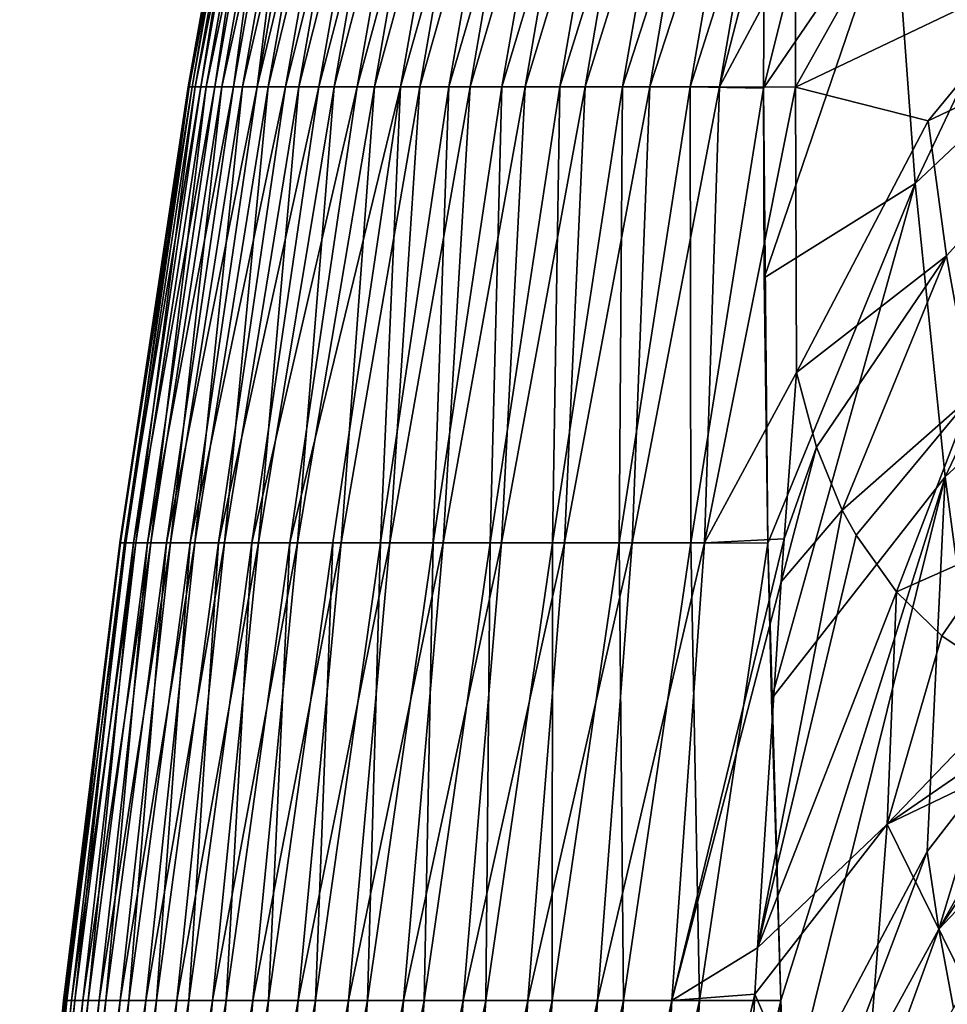
# Model space of a CAD drawing. Units: millimetres. Extents: x -82 to 82, y -45 to 55.
# Drawn here: x -80 to -73, y 14 to 22 of the extents above; entities that cross this region are included whole.
import ezdxf

# ---------------------------------------------------------------- set-up
doc = ezdxf.new("R2010")
doc.units = ezdxf.units.MM
doc.header["$LTSCALE"] = 41.718519
for name, color, linetype in [('15', 7, 'CONTINUOUS'), ('24', 7, 'CONTINUOUS'), ('58', 7, 'CONTINUOUS'), ('59', 7, 'CONTINUOUS'), ('61', 7, 'CONTINUOUS'), ('62', 7, 'CONTINUOUS')]:
    doc.layers.add(name, color=color, linetype=linetype)

msp = doc.modelspace()

# ---------------------------------------------------------------- linework, layer by layer
at = {"layer": '15', "linetype": 'Continuous'}
for points in [[(-79.0254, 21.0658, -2.4497), (-79.0331, 21.0658, 1.0171), (-78.4124, 24.5151, -2.4028), (-79.0254, 21.0658, -2.4497)], [(-79.0331, 21.0658, 1.0171), (-79.0034, 21.0658, 4.4837), (-78.4197, 24.5151, 1.0495), (-79.0331, 21.0658, 1.0171)], [(-79.0331, 21.0658, 1.0171), (-78.4197, 24.5151, 1.0495), (-78.4124, 24.5151, -2.4028), (-79.0331, 21.0658, 1.0171)], [(-78.9802, 21.0658, -5.9162), (-79.0254, 21.0658, -2.4497), (-78.3679, 24.5151, -5.8549), (-78.9802, 21.0658, -5.9162)], [(-79.0254, 21.0658, -2.4497), (-78.4124, 24.5151, -2.4028), (-78.3679, 24.5151, -5.8549), (-79.0254, 21.0658, -2.4497)], [(-79.0034, 21.0658, 4.4837), (-78.9362, 21.0658, 7.9499), (-78.3897, 24.5151, 4.5018), (-79.0034, 21.0658, 4.4837)], [(-79.0034, 21.0658, 4.4837), (-78.3897, 24.5151, 4.5018), (-78.4197, 24.5151, 1.0495), (-79.0034, 21.0658, 4.4837)], [(-78.8975, 21.0658, -9.382), (-78.9802, 21.0658, -5.9162), (-78.2861, 24.5151, -9.3063), (-78.8975, 21.0658, -9.382)], [(-78.9802, 21.0658, -5.9162), (-78.3679, 24.5151, -5.8549), (-78.2861, 24.5151, -9.3063), (-78.9802, 21.0658, -5.9162)], [(-78.9362, 21.0658, 7.9499), (-78.8316, 21.0658, 11.4151), (-78.3226, 24.5151, 7.9535), (-78.9362, 21.0658, 7.9499)], [(-78.9362, 21.0658, 7.9499), (-78.3226, 24.5151, 7.9535), (-78.3897, 24.5151, 4.5018), (-78.9362, 21.0658, 7.9499)], [(-78.7775, 21.0658, -12.8467), (-78.8975, 21.0658, -9.382), (-78.1672, 24.5151, -12.7566), (-78.7775, 21.0658, -12.8467)], [(-78.8975, 21.0658, -9.382), (-78.2861, 24.5151, -9.3063), (-78.1672, 24.5151, -12.7566), (-78.8975, 21.0658, -9.382)], [(-78.8316, 21.0658, 11.4151), (-78.6896, 21.0658, 14.879), (-78.2183, 24.5151, 11.4042), (-78.8316, 21.0658, 11.4151)], [(-78.8316, 21.0658, 11.4151), (-78.2183, 24.5151, 11.4042), (-78.3226, 24.5151, 7.9535), (-78.8316, 21.0658, 11.4151)], [(-78.62, 21.0658, -16.3099), (-78.7775, 21.0658, -12.8467), (-78.0112, 24.5151, -16.2054), (-78.62, 21.0658, -16.3099)], [(-78.7775, 21.0658, -12.8467), (-78.1672, 24.5151, -12.7566), (-78.0112, 24.5151, -16.2054), (-78.7775, 21.0658, -12.8467)], [(-78.6896, 21.0658, 14.879), (-78.5102, 21.0658, 18.3411), (-78.0768, 24.5151, 14.8537), (-78.6896, 21.0658, 14.879)], [(-78.6896, 21.0658, 14.879), (-78.0768, 24.5151, 14.8537), (-78.2183, 24.5151, 11.4042), (-78.6896, 21.0658, 14.879)], [(-78.4251, 21.0658, -19.7712), (-78.62, 21.0658, -16.3099), (-77.8179, 24.5151, -19.6524), (-78.4251, 21.0658, -19.7712)], [(-78.62, 21.0658, -16.3099), (-78.0112, 24.5151, -16.2054), (-77.8179, 24.5151, -19.6524), (-78.62, 21.0658, -16.3099)], [(-78.5102, 21.0658, 18.3411), (-78.2933, 21.0658, 21.8011), (-77.6823, 24.5151, 21.747), (-78.5102, 21.0658, 18.3411)], [(-78.5102, 21.0658, 18.3411), (-77.6823, 24.5151, 21.747), (-77.8981, 24.5151, 18.3014), (-78.5102, 21.0658, 18.3411)], [(-78.5102, 21.0658, 18.3411), (-77.8981, 24.5151, 18.3014), (-78.0768, 24.5151, 14.8537), (-78.5102, 21.0658, 18.3411)], [(-78.1928, 21.0658, -23.2302), (-78.4251, 21.0658, -19.7712), (-77.5875, 24.5151, -23.0971), (-78.1928, 21.0658, -23.2302)], [(-78.4251, 21.0658, -19.7712), (-77.8179, 24.5151, -19.6524), (-77.5875, 24.5151, -23.0971), (-78.4251, 21.0658, -19.7712)], [(-78.2933, 21.0658, 21.8011), (-78.0392, 21.0658, 25.2586), (-77.4293, 24.5151, 25.1901), (-78.2933, 21.0658, 21.8011)], [(-78.2933, 21.0658, 21.8011), (-77.4293, 24.5151, 25.1901), (-77.6823, 24.5151, 21.747), (-78.2933, 21.0658, 21.8011)], [(-77.9232, 21.0658, -26.6865), (-78.1928, 21.0658, -23.2302), (-77.32, 24.5151, -26.539), (-77.9232, 21.0658, -26.6865)], [(-78.1928, 21.0658, -23.2302), (-77.5875, 24.5151, -23.0971), (-77.32, 24.5151, -26.539), (-78.1928, 21.0658, -23.2302)], [(-78.0392, 21.0658, 25.2586), (-77.7476, 21.0658, 28.7131), (-77.1393, 24.5151, 28.6303), (-78.0392, 21.0658, 25.2586)], [(-78.0392, 21.0658, 25.2586), (-77.1393, 24.5151, 28.6303), (-77.4293, 24.5151, 25.1901), (-78.0392, 21.0658, 25.2586)], [(-77.6163, 21.0658, -30.1397), (-77.9232, 21.0658, -26.6865), (-77.0155, 24.5151, -29.9779), (-77.6163, 21.0658, -30.1397)], [(-77.9232, 21.0658, -26.6865), (-77.32, 24.5151, -26.539), (-77.0155, 24.5151, -29.9779), (-77.9232, 21.0658, -26.6865)], [(-77.7476, 21.0658, 28.7131), (-77.4188, 21.0658, 32.1642), (-76.8122, 24.5151, 32.0671), (-77.7476, 21.0658, 28.7131)], [(-77.7476, 21.0658, 28.7131), (-76.8122, 24.5151, 32.0671), (-77.1393, 24.5151, 28.6303), (-77.7476, 21.0658, 28.7131)], [(-77.2721, 21.0658, -33.5893), (-77.6163, 21.0658, -30.1397), (-76.6738, 24.5151, -33.4133), (-77.2721, 21.0658, -33.5893)], [(-77.6163, 21.0658, -30.1397), (-77.0155, 24.5151, -29.9779), (-76.6738, 24.5151, -33.4133), (-77.6163, 21.0658, -30.1397)], [(-77.4188, 21.0658, 32.1642), (-77.0527, 21.0658, 35.6116), (-76.448, 24.5151, 35.5002), (-77.4188, 21.0658, 32.1642)], [(-77.4188, 21.0658, 32.1642), (-76.448, 24.5151, 35.5002), (-76.8122, 24.5151, 32.0671), (-77.4188, 21.0658, 32.1642)], [(-76.8906, 21.0658, -37.035), (-77.2721, 21.0658, -33.5893), (-76.2952, 24.5151, -36.8449), (-76.8906, 21.0658, -37.035)], [(-77.2721, 21.0658, -33.5893), (-76.6738, 24.5151, -33.4133), (-76.2952, 24.5151, -36.8449), (-77.2721, 21.0658, -33.5893)], [(-77.0527, 21.0658, 35.6116), (-76.6494, 21.0658, 39.0549), (-76.0469, 24.5151, 38.9292), (-77.0527, 21.0658, 35.6116)], [(-77.0527, 21.0658, 35.6116), (-76.0469, 24.5151, 38.9292), (-76.448, 24.5151, 35.5002), (-77.0527, 21.0658, 35.6116)], [(-76.4719, 21.0658, -40.4765), (-76.8906, 21.0658, -37.035), (-75.8796, 24.5151, -40.2721), (-76.4719, 21.0658, -40.4765)], [(-76.8906, 21.0658, -37.035), (-76.2952, 24.5151, -36.8449), (-75.8796, 24.5151, -40.2721), (-76.8906, 21.0658, -37.035)], [(-76.6494, 21.0658, 39.0549), (-76.209, 21.0658, 42.4936), (-75.6089, 24.5151, 42.3536), (-76.6494, 21.0658, 39.0549)], [(-76.6494, 21.0658, 39.0549), (-75.6089, 24.5151, 42.3536), (-76.0469, 24.5151, 38.9292), (-76.6494, 21.0658, 39.0549)], [(-76.0161, 21.0658, -43.9131), (-76.4719, 21.0658, -40.4765), (-75.4271, 24.5151, -43.6947), (-76.0161, 21.0658, -43.9131)], [(-76.4719, 21.0658, -40.4765), (-75.8796, 24.5151, -40.2721), (-75.4271, 24.5151, -43.6947), (-76.4719, 21.0658, -40.4765)], [(-76.209, 21.0658, 42.4936), (-75.7314, 21.0658, 45.9273), (-75.1339, 24.5151, 45.7732), (-76.209, 21.0658, 42.4936)], [(-76.209, 21.0658, 42.4936), (-75.1339, 24.5151, 45.7732), (-75.6089, 24.5151, 42.3536), (-76.209, 21.0658, 42.4936)], [(-75.5232, 21.0658, -47.3447), (-76.0161, 21.0658, -43.9131), (-74.9377, 24.5151, -47.1122), (-75.5232, 21.0658, -47.3447)], [(-76.0161, 21.0658, -43.9131), (-75.4271, 24.5151, -43.6947), (-74.9377, 24.5151, -47.1122), (-76.0161, 21.0658, -43.9131)], [(-75.7314, 21.0658, 45.9273), (-74.6193, 24.5072, 49.2155), (-75.1339, 24.5151, 45.7732), (-75.7314, 21.0658, 45.9273)], [(-75.7314, 21.0658, 45.9273), (-75.2167, 21.0658, 49.3557), (-74.6193, 24.5072, 49.2155), (-75.7314, 21.0658, 45.9273)], [(-75.5232, 21.0658, -47.3447), (-74.9377, 24.5151, -47.1122), (-74.4032, 24.5002, -50.5944), (-75.5232, 21.0658, -47.3447)], [(-74.9932, 21.0658, -50.7708), (-75.5232, 21.0658, -47.3447), (-74.4032, 24.5002, -50.5944), (-74.9932, 21.0658, -50.7708)], [(-74.6193, 24.5072, 49.2155), (-75.2167, 21.0658, 49.3557), (-74.6481, 22.8488, 50.9952), (-74.6193, 24.5072, 49.2155)], [(-74.9932, 21.0658, -50.7708), (-74.4032, 24.5002, -50.5944), (-74.4128, 23.3185, -51.9154), (-74.9932, 21.0658, -50.7708)], [(-74.9932, 21.0658, -50.7708), (-74.4128, 23.3185, -51.9154), (-74.4172, 22.1491, -53.1547), (-74.9932, 21.0658, -50.7708)], [(-75.2167, 21.0658, 49.3557), (-74.659, 21.0574, 52.8229), (-74.6481, 22.8488, 50.9952), (-75.2167, 21.0658, 49.3557)], [(-74.4173, 21.0637, -54.2455), (-74.9932, 21.0658, -50.7708), (-74.4172, 22.1491, -53.1547), (-74.4173, 21.0637, -54.2455)], [(-79.5486, 17.6013, -2.0346), (-79.552, 17.6013, 1.3988), (-79.0331, 21.0658, 1.0171), (-79.5486, 17.6013, -2.0346)], [(-79.552, 17.6013, 1.3988), (-79.5187, 17.6013, 4.8321), (-79.0034, 21.0658, 4.4837), (-79.552, 17.6013, 1.3988)], [(-79.0331, 21.0658, 1.0171), (-79.552, 17.6013, 1.3988), (-79.0034, 21.0658, 4.4837), (-79.0331, 21.0658, 1.0171)], [(-79.5085, 17.6013, -5.4678), (-79.5486, 17.6013, -2.0346), (-79.0254, 21.0658, -2.4497), (-79.5085, 17.6013, -5.4678)], [(-79.0254, 21.0658, -2.4497), (-79.5486, 17.6013, -2.0346), (-79.0331, 21.0658, 1.0171), (-79.0254, 21.0658, -2.4497)], [(-79.5187, 17.6013, 4.8321), (-79.4488, 17.6013, 8.2648), (-78.9362, 21.0658, 7.9499), (-79.5187, 17.6013, 4.8321)], [(-79.0034, 21.0658, 4.4837), (-79.5187, 17.6013, 4.8321), (-78.9362, 21.0658, 7.9499), (-79.0034, 21.0658, 4.4837)], [(-79.4318, 17.6013, -8.9004), (-79.5085, 17.6013, -5.4678), (-78.9802, 21.0658, -5.9162), (-79.4318, 17.6013, -8.9004)], [(-78.9802, 21.0658, -5.9162), (-79.5085, 17.6013, -5.4678), (-79.0254, 21.0658, -2.4497), (-78.9802, 21.0658, -5.9162)], [(-79.4488, 17.6013, 8.2648), (-79.3421, 17.6013, 11.6966), (-78.8316, 21.0658, 11.4151), (-79.4488, 17.6013, 8.2648)], [(-78.9362, 21.0658, 7.9499), (-79.4488, 17.6013, 8.2648), (-78.8316, 21.0658, 11.4151), (-78.9362, 21.0658, 7.9499)], [(-79.3184, 17.6013, -12.3319), (-79.4318, 17.6013, -8.9004), (-78.8975, 21.0658, -9.382), (-79.3184, 17.6013, -12.3319)], [(-78.8975, 21.0658, -9.382), (-79.4318, 17.6013, -8.9004), (-78.9802, 21.0658, -5.9162), (-78.8975, 21.0658, -9.382)], [(-79.3421, 17.6013, 11.6966), (-79.1989, 17.6013, 15.127), (-78.6896, 21.0658, 14.879), (-79.3421, 17.6013, 11.6966)], [(-78.8316, 21.0658, 11.4151), (-79.3421, 17.6013, 11.6966), (-78.6896, 21.0658, 14.879), (-78.8316, 21.0658, 11.4151)], [(-79.1683, 17.6013, -15.7621), (-79.3184, 17.6013, -12.3319), (-78.7775, 21.0658, -12.8467), (-79.1683, 17.6013, -15.7621)], [(-78.7775, 21.0658, -12.8467), (-79.3184, 17.6013, -12.3319), (-78.8975, 21.0658, -9.382), (-78.7775, 21.0658, -12.8467)], [(-79.1989, 17.6013, 15.127), (-79.019, 17.6013, 18.5557), (-78.5102, 21.0658, 18.3411), (-79.1989, 17.6013, 15.127)], [(-78.6896, 21.0658, 14.879), (-79.1989, 17.6013, 15.127), (-78.5102, 21.0658, 18.3411), (-78.6896, 21.0658, 14.879)], [(-78.9817, 17.6013, -19.1904), (-79.1683, 17.6013, -15.7621), (-78.62, 21.0658, -16.3099), (-78.9817, 17.6013, -19.1904)], [(-78.62, 21.0658, -16.3099), (-79.1683, 17.6013, -15.7621), (-78.7775, 21.0658, -12.8467), (-78.62, 21.0658, -16.3099)], [(-79.019, 17.6013, 18.5557), (-78.8025, 17.6013, 21.9823), (-78.2933, 21.0658, 21.8011), (-79.019, 17.6013, 18.5557)], [(-78.5102, 21.0658, 18.3411), (-79.019, 17.6013, 18.5557), (-78.2933, 21.0658, 21.8011), (-78.5102, 21.0658, 18.3411)], [(-78.7584, 17.6013, -22.6166), (-78.9817, 17.6013, -19.1904), (-78.4251, 21.0658, -19.7712), (-78.7584, 17.6013, -22.6166)], [(-78.4251, 21.0658, -19.7712), (-78.9817, 17.6013, -19.1904), (-78.62, 21.0658, -16.3099), (-78.4251, 21.0658, -19.7712)], [(-78.8025, 17.6013, 21.9823), (-78.5494, 17.6013, 25.4064), (-78.0392, 21.0658, 25.2586), (-78.8025, 17.6013, 21.9823)], [(-78.2933, 21.0658, 21.8011), (-78.8025, 17.6013, 21.9823), (-78.0392, 21.0658, 25.2586), (-78.2933, 21.0658, 21.8011)], [(-78.4985, 17.6013, -26.0402), (-78.7584, 17.6013, -22.6166), (-78.1928, 21.0658, -23.2302), (-78.4985, 17.6013, -26.0402)], [(-78.1928, 21.0658, -23.2302), (-78.7584, 17.6013, -22.6166), (-78.4251, 21.0658, -19.7712), (-78.1928, 21.0658, -23.2302)], [(-78.5494, 17.6013, 25.4064), (-78.2597, 17.6013, 28.8276), (-77.7476, 21.0658, 28.7131), (-78.5494, 17.6013, 25.4064)], [(-78.0392, 21.0658, 25.2586), (-78.5494, 17.6013, 25.4064), (-77.7476, 21.0658, 28.7131), (-78.0392, 21.0658, 25.2586)], [(-78.2021, 17.6013, -29.4608), (-78.4985, 17.6013, -26.0402), (-77.9232, 21.0658, -26.6865), (-78.2021, 17.6013, -29.4608)], [(-77.9232, 21.0658, -26.6865), (-78.4985, 17.6013, -26.0402), (-78.1928, 21.0658, -23.2302), (-77.9232, 21.0658, -26.6865)], [(-78.2597, 17.6013, 28.8276), (-77.9336, 17.6013, 32.2455), (-77.4188, 21.0658, 32.1642), (-78.2597, 17.6013, 28.8276)], [(-77.7476, 21.0658, 28.7131), (-78.2597, 17.6013, 28.8276), (-77.4188, 21.0658, 32.1642), (-77.7476, 21.0658, 28.7131)], [(-77.8692, 17.6013, -32.878), (-78.2021, 17.6013, -29.4608), (-77.6163, 21.0658, -30.1397), (-77.8692, 17.6013, -32.878)], [(-77.6163, 21.0658, -30.1397), (-78.2021, 17.6013, -29.4608), (-77.9232, 21.0658, -26.6865), (-77.6163, 21.0658, -30.1397)], [(-77.9336, 17.6013, 32.2455), (-77.5709, 17.6013, 35.6597), (-77.4188, 21.0658, 32.1642), (-77.9336, 17.6013, 32.2455)], [(-77.4997, 17.6013, -36.2915), (-77.8692, 17.6013, -32.878), (-77.2721, 21.0658, -33.5893), (-77.4997, 17.6013, -36.2915)], [(-77.2721, 21.0658, -33.5893), (-77.8692, 17.6013, -32.878), (-77.6163, 21.0658, -30.1397), (-77.2721, 21.0658, -33.5893)], [(-77.5709, 17.6013, 35.6597), (-77.1718, 17.6013, 39.0699), (-77.0527, 21.0658, 35.6116), (-77.5709, 17.6013, 35.6597)], [(-77.4188, 21.0658, 32.1642), (-77.5709, 17.6013, 35.6597), (-77.0527, 21.0658, 35.6116), (-77.4188, 21.0658, 32.1642)], [(-77.0939, 17.6013, -39.7009), (-77.4997, 17.6013, -36.2915), (-76.8906, 21.0658, -37.035), (-77.0939, 17.6013, -39.7009)], [(-76.8906, 21.0658, -37.035), (-77.4997, 17.6013, -36.2915), (-77.2721, 21.0658, -33.5893), (-76.8906, 21.0658, -37.035)], [(-77.1718, 17.6013, 39.0699), (-76.7363, 17.6013, 42.4756), (-76.6494, 21.0658, 39.0549), (-77.1718, 17.6013, 39.0699)], [(-77.0527, 21.0658, 35.6116), (-77.1718, 17.6013, 39.0699), (-76.6494, 21.0658, 39.0549), (-77.0527, 21.0658, 35.6116)], [(-76.6516, 17.6013, -43.1057), (-77.0939, 17.6013, -39.7009), (-76.4719, 21.0658, -40.4765), (-76.6516, 17.6013, -43.1057)], [(-76.4719, 21.0658, -40.4765), (-77.0939, 17.6013, -39.7009), (-76.8906, 21.0658, -37.035), (-76.4719, 21.0658, -40.4765)], [(-76.7363, 17.6013, 42.4756), (-76.2644, 17.6013, 45.8764), (-76.209, 21.0658, 42.4936), (-76.7363, 17.6013, 42.4756)], [(-76.6494, 21.0658, 39.0549), (-76.7363, 17.6013, 42.4756), (-76.209, 21.0658, 42.4936), (-76.6494, 21.0658, 39.0549)], [(-76.1731, 17.6013, -46.5056), (-76.6516, 17.6013, -43.1057), (-76.0161, 21.0658, -43.9131), (-76.1731, 17.6013, -46.5056)], [(-76.0161, 21.0658, -43.9131), (-76.6516, 17.6013, -43.1057), (-76.4719, 21.0658, -40.4765), (-76.0161, 21.0658, -43.9131)], [(-76.2644, 17.6013, 45.8764), (-75.7562, 17.6013, 49.272), (-75.7314, 21.0658, 45.9273), (-76.2644, 17.6013, 45.8764)], [(-76.209, 21.0658, 42.4936), (-76.2644, 17.6013, 45.8764), (-75.7314, 21.0658, 45.9273), (-76.209, 21.0658, 42.4936)], [(-75.6582, 17.6013, -49.9002), (-76.1731, 17.6013, -46.5056), (-75.5232, 21.0658, -47.3447), (-75.6582, 17.6013, -49.9002)], [(-75.5232, 21.0658, -47.3447), (-76.1731, 17.6013, -46.5056), (-76.0161, 21.0658, -43.9131), (-75.5232, 21.0658, -47.3447)], [(-75.7562, 17.6013, 49.272), (-75.2118, 17.6013, 52.662), (-75.2167, 21.0658, 49.3557), (-75.7562, 17.6013, 49.272)], [(-75.7314, 21.0658, 45.9273), (-75.7562, 17.6013, 49.272), (-75.2167, 21.0658, 49.3557), (-75.7314, 21.0658, 45.9273)], [(-75.1071, 17.6013, -53.2891), (-75.6582, 17.6013, -49.9002), (-74.9932, 21.0658, -50.7708), (-75.1071, 17.6013, -53.2891)], [(-74.9932, 21.0658, -50.7708), (-75.6582, 17.6013, -49.9002), (-75.5232, 21.0658, -47.3447), (-74.9932, 21.0658, -50.7708)], [(-75.2167, 21.0658, 49.3557), (-75.2118, 17.6013, 52.662), (-74.659, 21.0574, 52.8229), (-75.2167, 21.0658, 49.3557)], [(-75.2118, 17.6013, 52.662), (-74.6255, 17.5986, 56.0804), (-74.659, 21.0574, 52.8229), (-75.2118, 17.6013, 52.662)], [(-74.4173, 21.0637, -54.2455), (-75.1071, 17.6013, -53.2891), (-74.9932, 21.0658, -50.7708), (-74.4173, 21.0637, -54.2455)], [(-74.4073, 18.8966, -56.2586), (-75.1071, 17.6013, -53.2891), (-74.4173, 21.0637, -54.2455), (-74.4073, 18.8966, -56.2586)], [(-74.659, 21.0574, 52.8229), (-74.6255, 17.5986, 56.0804), (-74.6534, 19.6161, 54.2232), (-74.659, 21.0574, 52.8229)], [(-74.5012, 17.6311, -56.7528), (-75.1071, 17.6013, -53.2891), (-74.4073, 18.8966, -56.2586), (-74.5012, 17.6311, -56.7528)], [(-79.9694, 14.124, -2.8362), (-79.9813, 14.124, 0.6167), (-79.5486, 17.6013, -2.0346), (-79.9694, 14.124, -2.8362)], [(-79.9813, 14.124, 0.6167), (-79.9562, 14.124, 4.0696), (-79.552, 17.6013, 1.3988), (-79.9813, 14.124, 0.6167)], [(-79.5486, 17.6013, -2.0346), (-79.9813, 14.124, 0.6167), (-79.552, 17.6013, 1.3988), (-79.5486, 17.6013, -2.0346)], [(-79.9205, 14.124, -6.2889), (-79.9694, 14.124, -2.8362), (-79.5085, 17.6013, -5.4678), (-79.9205, 14.124, -6.2889)], [(-79.5085, 17.6013, -5.4678), (-79.9694, 14.124, -2.8362), (-79.5486, 17.6013, -2.0346), (-79.5085, 17.6013, -5.4678)], [(-79.9562, 14.124, 4.0696), (-79.894, 14.124, 7.522), (-79.5187, 17.6013, 4.8321), (-79.9562, 14.124, 4.0696)], [(-79.552, 17.6013, 1.3988), (-79.9562, 14.124, 4.0696), (-79.5187, 17.6013, 4.8321), (-79.552, 17.6013, 1.3988)], [(-79.8345, 14.124, -9.7408), (-79.9205, 14.124, -6.2889), (-79.4318, 17.6013, -8.9004), (-79.8345, 14.124, -9.7408)], [(-79.4318, 17.6013, -8.9004), (-79.9205, 14.124, -6.2889), (-79.5085, 17.6013, -5.4678), (-79.4318, 17.6013, -8.9004)], [(-79.894, 14.124, 7.522), (-79.7948, 14.124, 10.9735), (-79.4488, 17.6013, 8.2648), (-79.894, 14.124, 7.522)], [(-79.5187, 17.6013, 4.8321), (-79.894, 14.124, 7.522), (-79.4488, 17.6013, 8.2648), (-79.5187, 17.6013, 4.8321)], [(-79.7115, 14.124, -13.1915), (-79.8345, 14.124, -9.7408), (-79.3184, 17.6013, -12.3319), (-79.7115, 14.124, -13.1915)], [(-79.3184, 17.6013, -12.3319), (-79.8345, 14.124, -9.7408), (-79.4318, 17.6013, -8.9004), (-79.3184, 17.6013, -12.3319)], [(-79.7948, 14.124, 10.9735), (-79.6586, 14.124, 14.4238), (-79.3421, 17.6013, 11.6966), (-79.7948, 14.124, 10.9735)], [(-79.4488, 17.6013, 8.2648), (-79.7948, 14.124, 10.9735), (-79.3421, 17.6013, 11.6966), (-79.4488, 17.6013, 8.2648)], [(-79.5515, 14.124, -16.6408), (-79.7115, 14.124, -13.1915), (-79.1683, 17.6013, -15.7621), (-79.5515, 14.124, -16.6408)], [(-79.1683, 17.6013, -15.7621), (-79.7115, 14.124, -13.1915), (-79.3184, 17.6013, -12.3319), (-79.1683, 17.6013, -15.7621)], [(-79.6586, 14.124, 14.4238), (-79.4853, 14.124, 17.8724), (-79.1989, 17.6013, 15.127), (-79.6586, 14.124, 14.4238)], [(-79.3421, 17.6013, 11.6966), (-79.6586, 14.124, 14.4238), (-79.1989, 17.6013, 15.127), (-79.3421, 17.6013, 11.6966)], [(-79.3544, 14.124, -20.0881), (-79.5515, 14.124, -16.6408), (-78.9817, 17.6013, -19.1904), (-79.3544, 14.124, -20.0881)], [(-78.9817, 17.6013, -19.1904), (-79.5515, 14.124, -16.6408), (-79.1683, 17.6013, -15.7621), (-78.9817, 17.6013, -19.1904)], [(-79.4853, 14.124, 17.8724), (-79.2751, 14.124, 21.319), (-79.019, 17.6013, 18.5557), (-79.4853, 14.124, 17.8724)], [(-79.1989, 17.6013, 15.127), (-79.4853, 14.124, 17.8724), (-79.019, 17.6013, 18.5557), (-79.1989, 17.6013, 15.127)], [(-79.1205, 14.124, -23.5331), (-79.3544, 14.124, -20.0881), (-78.7584, 17.6013, -22.6166), (-79.1205, 14.124, -23.5331)], [(-78.7584, 17.6013, -22.6166), (-79.3544, 14.124, -20.0881), (-78.9817, 17.6013, -19.1904), (-78.7584, 17.6013, -22.6166)], [(-79.2751, 14.124, 21.319), (-79.0279, 14.124, 24.7631), (-78.8025, 17.6013, 21.9823), (-79.2751, 14.124, 21.319)], [(-79.019, 17.6013, 18.5557), (-79.2751, 14.124, 21.319), (-78.8025, 17.6013, 21.9823), (-79.019, 17.6013, 18.5557)], [(-78.8495, 14.124, -26.9755), (-79.1205, 14.124, -23.5331), (-78.4985, 17.6013, -26.0402), (-78.8495, 14.124, -26.9755)], [(-78.4985, 17.6013, -26.0402), (-79.1205, 14.124, -23.5331), (-78.7584, 17.6013, -22.6166), (-78.4985, 17.6013, -26.0402)], [(-79.0279, 14.124, 24.7631), (-78.7438, 14.124, 28.2043), (-78.5494, 17.6013, 25.4064), (-79.0279, 14.124, 24.7631)], [(-78.8025, 17.6013, 21.9823), (-79.0279, 14.124, 24.7631), (-78.5494, 17.6013, 25.4064), (-78.8025, 17.6013, 21.9823)], [(-78.5417, 14.124, -30.4147), (-78.8495, 14.124, -26.9755), (-78.2021, 17.6013, -29.4608), (-78.5417, 14.124, -30.4147)], [(-78.2021, 17.6013, -29.4608), (-78.8495, 14.124, -26.9755), (-78.4985, 17.6013, -26.0402), (-78.2021, 17.6013, -29.4608)], [(-78.7438, 14.124, 28.2043), (-78.4228, 14.124, 31.6423), (-78.2597, 17.6013, 28.8276), (-78.7438, 14.124, 28.2043)], [(-78.5494, 17.6013, 25.4064), (-78.7438, 14.124, 28.2043), (-78.2597, 17.6013, 28.8276), (-78.5494, 17.6013, 25.4064)], [(-78.197, 14.124, -33.8504), (-78.5417, 14.124, -30.4147), (-77.8692, 17.6013, -32.878), (-78.197, 14.124, -33.8504)], [(-77.8692, 17.6013, -32.878), (-78.5417, 14.124, -30.4147), (-78.2021, 17.6013, -29.4608), (-77.8692, 17.6013, -32.878)], [(-78.4228, 14.124, 31.6423), (-78.0649, 14.124, 35.0767), (-77.9336, 17.6013, 32.2455), (-78.4228, 14.124, 31.6423)], [(-78.2597, 17.6013, 28.8276), (-78.4228, 14.124, 31.6423), (-77.9336, 17.6013, 32.2455), (-78.2597, 17.6013, 28.8276)], [(-77.8154, 14.124, -37.2822), (-78.197, 14.124, -33.8504), (-77.4997, 17.6013, -36.2915), (-77.8154, 14.124, -37.2822)], [(-77.4997, 17.6013, -36.2915), (-78.197, 14.124, -33.8504), (-77.8692, 17.6013, -32.878), (-77.4997, 17.6013, -36.2915)], [(-78.0649, 14.124, 35.0767), (-77.6702, 14.124, 38.507), (-77.5709, 17.6013, 35.6597), (-78.0649, 14.124, 35.0767)], [(-77.9336, 17.6013, 32.2455), (-78.0649, 14.124, 35.0767), (-77.5709, 17.6013, 35.6597), (-77.9336, 17.6013, 32.2455)], [(-77.3971, 14.124, -40.7097), (-77.8154, 14.124, -37.2822), (-77.0939, 17.6013, -39.7009), (-77.3971, 14.124, -40.7097)], [(-77.0939, 17.6013, -39.7009), (-77.8154, 14.124, -37.2822), (-77.4997, 17.6013, -36.2915), (-77.0939, 17.6013, -39.7009)], [(-77.6702, 14.124, 38.507), (-77.2387, 14.124, 41.9329), (-77.1718, 17.6013, 39.0699), (-77.6702, 14.124, 38.507)], [(-77.5709, 17.6013, 35.6597), (-77.6702, 14.124, 38.507), (-77.1718, 17.6013, 39.0699), (-77.5709, 17.6013, 35.6597)], [(-76.942, 14.124, -44.1326), (-77.3971, 14.124, -40.7097), (-76.6516, 17.6013, -43.1057), (-76.942, 14.124, -44.1326)], [(-76.6516, 17.6013, -43.1057), (-77.3971, 14.124, -40.7097), (-77.0939, 17.6013, -39.7009), (-76.6516, 17.6013, -43.1057)], [(-77.2387, 14.124, 41.9329), (-76.7705, 14.124, 45.354), (-76.7363, 17.6013, 42.4756), (-77.2387, 14.124, 41.9329)], [(-77.1718, 17.6013, 39.0699), (-77.2387, 14.124, 41.9329), (-76.7363, 17.6013, 42.4756), (-77.1718, 17.6013, 39.0699)], [(-76.4502, 14.124, -47.5503), (-76.942, 14.124, -44.1326), (-76.1731, 17.6013, -46.5056), (-76.4502, 14.124, -47.5503)], [(-76.1731, 17.6013, -46.5056), (-76.942, 14.124, -44.1326), (-76.6516, 17.6013, -43.1057), (-76.1731, 17.6013, -46.5056)], [(-76.7705, 14.124, 45.354), (-76.2656, 14.124, 48.7699), (-76.2644, 17.6013, 45.8764), (-76.7705, 14.124, 45.354)], [(-76.7363, 17.6013, 42.4756), (-76.7705, 14.124, 45.354), (-76.2644, 17.6013, 45.8764), (-76.7363, 17.6013, 42.4756)], [(-75.9218, 14.124, -50.9626), (-76.4502, 14.124, -47.5503), (-75.6582, 17.6013, -49.9002), (-75.9218, 14.124, -50.9626)], [(-75.6582, 17.6013, -49.9002), (-76.4502, 14.124, -47.5503), (-76.1731, 17.6013, -46.5056), (-75.6582, 17.6013, -49.9002)], [(-76.2656, 14.124, 48.7699), (-75.7241, 14.124, 52.1801), (-75.7562, 17.6013, 49.272), (-76.2656, 14.124, 48.7699)], [(-76.2644, 17.6013, 45.8764), (-76.2656, 14.124, 48.7699), (-75.7562, 17.6013, 49.272), (-76.2644, 17.6013, 45.8764)], [(-75.3568, 14.124, -54.3691), (-75.9218, 14.124, -50.9626), (-75.1071, 17.6013, -53.2891), (-75.3568, 14.124, -54.3691)], [(-75.1071, 17.6013, -53.2891), (-75.9218, 14.124, -50.9626), (-75.6582, 17.6013, -49.9002), (-75.1071, 17.6013, -53.2891)], [(-75.7562, 17.6013, 49.272), (-75.7241, 14.124, 52.1801), (-75.2118, 17.6013, 52.662), (-75.7562, 17.6013, 49.272)], [(-75.7241, 14.124, 52.1801), (-75.1461, 14.124, 55.5843), (-75.2118, 17.6013, 52.662), (-75.7241, 14.124, 52.1801)], [(-74.5243, 17.3054, -56.8735), (-75.3568, 14.124, -54.3691), (-74.5012, 17.6311, -56.7528), (-74.5243, 17.3054, -56.8735)], [(-74.5012, 17.6311, -56.7528), (-75.3568, 14.124, -54.3691), (-75.1071, 17.6013, -53.2891), (-74.5012, 17.6311, -56.7528)], [(-75.2118, 17.6013, 52.662), (-75.1461, 14.124, 55.5843), (-74.6255, 17.5986, 56.0804), (-75.2118, 17.6013, 52.662)], [(-75.1461, 14.124, 55.5843), (-74.5266, 14.1229, 59.0091), (-74.6255, 17.5986, 56.0804), (-75.1461, 14.124, 55.5843)], [(-74.6255, 17.5986, 56.0804), (-74.5266, 14.1229, 59.0091), (-74.5989, 16.4157, 57.1148), (-74.6255, 17.5986, 56.0804)], [(-74.7046, 14.5243, -57.8), (-75.3568, 14.124, -54.3691), (-74.5243, 17.3054, -56.8735), (-74.7046, 14.5243, -57.8)], [(-74.7252, 14.1715, -57.9046), (-75.3568, 14.124, -54.3691), (-74.7046, 14.5243, -57.8), (-74.7252, 14.1715, -57.9046)], [(-74.8567, 11.6825, -58.5629), (-75.5338, 10.6365, -55.3014), (-74.7252, 14.1715, -57.9046), (-74.8567, 11.6825, -58.5629)], [(-74.7252, 14.1715, -57.9046), (-75.5338, 10.6365, -55.3014), (-75.3568, 14.124, -54.3691), (-74.7252, 14.1715, -57.9046)], [(-80.3146, 10.6365, 0.586), (-80.2891, 10.6365, 4.096), (-79.9813, 14.124, 0.6167), (-80.3146, 10.6365, 0.586)], [(-80.3018, 10.6365, -2.9242), (-80.3146, 10.6365, 0.586), (-79.9694, 14.124, -2.8362), (-80.3018, 10.6365, -2.9242)], [(-79.9694, 14.124, -2.8362), (-80.3146, 10.6365, 0.586), (-79.9813, 14.124, 0.6167), (-79.9694, 14.124, -2.8362)], [(-80.2509, 10.6365, -6.4339), (-80.3018, 10.6365, -2.9242), (-79.9205, 14.124, -6.2889), (-80.2509, 10.6365, -6.4339)], [(-79.9205, 14.124, -6.2889), (-80.3018, 10.6365, -2.9242), (-79.9694, 14.124, -2.8362), (-79.9205, 14.124, -6.2889)], [(-80.2891, 10.6365, 4.096), (-80.2253, 10.6365, 7.6056), (-79.894, 14.124, 7.522), (-80.2891, 10.6365, 4.096)], [(-79.9813, 14.124, 0.6167), (-80.2891, 10.6365, 4.096), (-79.9562, 14.124, 4.0696), (-79.9813, 14.124, 0.6167)], [(-79.9562, 14.124, 4.0696), (-80.2891, 10.6365, 4.096), (-79.894, 14.124, 7.522), (-79.9562, 14.124, 4.0696)], [(-80.1616, 10.6365, -9.9429), (-80.2509, 10.6365, -6.4339), (-79.8345, 14.124, -9.7408), (-80.1616, 10.6365, -9.9429)], [(-79.8345, 14.124, -9.7408), (-80.2509, 10.6365, -6.4339), (-79.9205, 14.124, -6.2889), (-79.8345, 14.124, -9.7408)], [(-80.2253, 10.6365, 7.6056), (-80.1233, 10.6365, 11.1142), (-79.7948, 14.124, 10.9735), (-80.2253, 10.6365, 7.6056)], [(-79.894, 14.124, 7.522), (-80.2253, 10.6365, 7.6056), (-79.7948, 14.124, 10.9735), (-79.894, 14.124, 7.522)], [(-80.0342, 10.6365, -13.4508), (-80.1616, 10.6365, -9.9429), (-79.7115, 14.124, -13.1915), (-80.0342, 10.6365, -13.4508)], [(-79.7115, 14.124, -13.1915), (-80.1616, 10.6365, -9.9429), (-79.8345, 14.124, -9.7408), (-79.7115, 14.124, -13.1915)], [(-80.1233, 10.6365, 11.1142), (-79.9832, 10.6365, 14.6216), (-79.6586, 14.124, 14.4238), (-80.1233, 10.6365, 11.1142)], [(-79.7948, 14.124, 10.9735), (-80.1233, 10.6365, 11.1142), (-79.6586, 14.124, 14.4238), (-79.7948, 14.124, 10.9735)], [(-79.8686, 10.6365, -16.957), (-80.0342, 10.6365, -13.4508), (-79.5515, 14.124, -16.6408), (-79.8686, 10.6365, -16.957)], [(-79.5515, 14.124, -16.6408), (-80.0342, 10.6365, -13.4508), (-79.7115, 14.124, -13.1915), (-79.5515, 14.124, -16.6408)], [(-79.9832, 10.6365, 14.6216), (-79.8048, 10.6365, 18.1272), (-79.4853, 14.124, 17.8724), (-79.9832, 10.6365, 14.6216)], [(-79.6586, 14.124, 14.4238), (-79.9832, 10.6365, 14.6216), (-79.4853, 14.124, 17.8724), (-79.6586, 14.124, 14.4238)], [(-79.6648, 10.6365, -20.4612), (-79.8686, 10.6365, -16.957), (-79.3544, 14.124, -20.0881), (-79.6648, 10.6365, -20.4612)], [(-79.3544, 14.124, -20.0881), (-79.8686, 10.6365, -16.957), (-79.5515, 14.124, -16.6408), (-79.3544, 14.124, -20.0881)], [(-79.8048, 10.6365, 18.1272), (-79.5882, 10.6365, 21.6306), (-79.2751, 14.124, 21.319), (-79.8048, 10.6365, 18.1272)], [(-79.4853, 14.124, 17.8724), (-79.8048, 10.6365, 18.1272), (-79.2751, 14.124, 21.319), (-79.4853, 14.124, 17.8724)], [(-79.4228, 10.6365, -23.963), (-79.6648, 10.6365, -20.4612), (-79.1205, 14.124, -23.5331), (-79.4228, 10.6365, -23.963)], [(-79.1205, 14.124, -23.5331), (-79.6648, 10.6365, -20.4612), (-79.3544, 14.124, -20.0881), (-79.1205, 14.124, -23.5331)], [(-79.5882, 10.6365, 21.6306), (-79.3335, 10.6365, 25.1315), (-79.0279, 14.124, 24.7631), (-79.5882, 10.6365, 21.6306)], [(-79.2751, 14.124, 21.319), (-79.5882, 10.6365, 21.6306), (-79.0279, 14.124, 24.7631), (-79.2751, 14.124, 21.319)], [(-79.1426, 10.6365, -27.462), (-79.4228, 10.6365, -23.963), (-78.8495, 14.124, -26.9755), (-79.1426, 10.6365, -27.462)], [(-78.8495, 14.124, -26.9755), (-79.4228, 10.6365, -23.963), (-79.1205, 14.124, -23.5331), (-78.8495, 14.124, -26.9755)], [(-79.3335, 10.6365, 25.1315), (-79.0406, 10.6365, 28.6294), (-78.7438, 14.124, 28.2043), (-79.3335, 10.6365, 25.1315)], [(-79.0279, 14.124, 24.7631), (-79.3335, 10.6365, 25.1315), (-78.7438, 14.124, 28.2043), (-79.0279, 14.124, 24.7631)], [(-78.8244, 10.6365, -30.9576), (-79.1426, 10.6365, -27.462), (-78.5417, 14.124, -30.4147), (-78.8244, 10.6365, -30.9576)], [(-78.5417, 14.124, -30.4147), (-79.1426, 10.6365, -27.462), (-78.8495, 14.124, -26.9755), (-78.5417, 14.124, -30.4147)], [(-79.0406, 10.6365, 28.6294), (-78.7097, 10.6365, 32.1239), (-78.4228, 14.124, 31.6423), (-79.0406, 10.6365, 28.6294)], [(-78.7438, 14.124, 28.2043), (-79.0406, 10.6365, 28.6294), (-78.4228, 14.124, 31.6423), (-78.7438, 14.124, 28.2043)], [(-78.4681, 10.6365, -34.4497), (-78.8244, 10.6365, -30.9576), (-78.197, 14.124, -33.8504), (-78.4681, 10.6365, -34.4497)], [(-78.197, 14.124, -33.8504), (-78.8244, 10.6365, -30.9576), (-78.5417, 14.124, -30.4147), (-78.197, 14.124, -33.8504)], [(-78.7097, 10.6365, 32.1239), (-78.3407, 10.6365, 35.6146), (-78.0649, 14.124, 35.0767), (-78.7097, 10.6365, 32.1239)], [(-78.4228, 14.124, 31.6423), (-78.7097, 10.6365, 32.1239), (-78.0649, 14.124, 35.0767), (-78.4228, 14.124, 31.6423)], [(-78.0738, 10.6365, -37.9376), (-78.4681, 10.6365, -34.4497), (-77.8154, 14.124, -37.2822), (-78.0738, 10.6365, -37.9376)], [(-77.8154, 14.124, -37.2822), (-78.4681, 10.6365, -34.4497), (-78.197, 14.124, -33.8504), (-77.8154, 14.124, -37.2822)], [(-78.3407, 10.6365, 35.6146), (-77.9337, 10.6365, 39.1011), (-77.6702, 14.124, 38.507), (-78.3407, 10.6365, 35.6146)], [(-78.0649, 14.124, 35.0767), (-78.3407, 10.6365, 35.6146), (-77.6702, 14.124, 38.507), (-78.0649, 14.124, 35.0767)], [(-77.6415, 10.6365, -41.421), (-78.0738, 10.6365, -37.9376), (-77.3971, 14.124, -40.7097), (-77.6415, 10.6365, -41.421)], [(-77.3971, 14.124, -40.7097), (-78.0738, 10.6365, -37.9376), (-77.8154, 14.124, -37.2822), (-77.3971, 14.124, -40.7097)], [(-77.9337, 10.6365, 39.1011), (-77.4888, 10.6365, 42.5829), (-77.2387, 14.124, 41.9329), (-77.9337, 10.6365, 39.1011)], [(-77.6702, 14.124, 38.507), (-77.9337, 10.6365, 39.1011), (-77.2387, 14.124, 41.9329), (-77.6702, 14.124, 38.507)], [(-77.1713, 10.6365, -44.8995), (-77.6415, 10.6365, -41.421), (-76.942, 14.124, -44.1326), (-77.1713, 10.6365, -44.8995)], [(-76.942, 14.124, -44.1326), (-77.6415, 10.6365, -41.421), (-77.3971, 14.124, -40.7097), (-76.942, 14.124, -44.1326)], [(-77.4888, 10.6365, 42.5829), (-77.0059, 10.6365, 46.0597), (-76.7705, 14.124, 45.354), (-77.4888, 10.6365, 42.5829)], [(-77.2387, 14.124, 41.9329), (-77.4888, 10.6365, 42.5829), (-76.7705, 14.124, 45.354), (-77.2387, 14.124, 41.9329)], [(-76.6633, 10.6365, -48.3727), (-77.1713, 10.6365, -44.8995), (-76.4502, 14.124, -47.5503), (-76.6633, 10.6365, -48.3727)], [(-76.4502, 14.124, -47.5503), (-77.1713, 10.6365, -44.8995), (-76.942, 14.124, -44.1326), (-76.4502, 14.124, -47.5503)], [(-77.0059, 10.6365, 46.0597), (-76.4852, 10.6365, 49.531), (-76.2656, 14.124, 48.7699), (-77.0059, 10.6365, 46.0597)], [(-76.7705, 14.124, 45.354), (-77.0059, 10.6365, 46.0597), (-76.2656, 14.124, 48.7699), (-76.7705, 14.124, 45.354)], [(-76.1174, 10.6365, -51.8401), (-76.6633, 10.6365, -48.3727), (-75.9218, 14.124, -50.9626), (-76.1174, 10.6365, -51.8401)], [(-75.9218, 14.124, -50.9626), (-76.6633, 10.6365, -48.3727), (-76.4502, 14.124, -47.5503), (-75.9218, 14.124, -50.9626)], [(-76.4852, 10.6365, 49.531), (-75.9267, 10.6365, 52.9964), (-75.7241, 14.124, 52.1801), (-76.4852, 10.6365, 49.531)], [(-76.2656, 14.124, 48.7699), (-76.4852, 10.6365, 49.531), (-75.7241, 14.124, 52.1801), (-76.2656, 14.124, 48.7699)], [(-75.5338, 10.6365, -55.3014), (-76.1174, 10.6365, -51.8401), (-75.3568, 14.124, -54.3691), (-75.5338, 10.6365, -55.3014)], [(-75.3568, 14.124, -54.3691), (-76.1174, 10.6365, -51.8401), (-75.9218, 14.124, -50.9626), (-75.3568, 14.124, -54.3691)], [(-75.9267, 10.6365, 52.9964), (-75.3305, 10.6365, 56.4556), (-75.1461, 14.124, 55.5843), (-75.9267, 10.6365, 52.9964)], [(-75.7241, 14.124, 52.1801), (-75.9267, 10.6365, 52.9964), (-75.1461, 14.124, 55.5843), (-75.7241, 14.124, 52.1801)], [(-75.1461, 14.124, 55.5843), (-75.3305, 10.6365, 56.4556), (-74.5266, 14.1229, 59.0091), (-75.1461, 14.124, 55.5843)], [(-75.3305, 10.6365, 56.4556), (-74.6986, 10.6396, 59.8962), (-74.5266, 14.1229, 59.0091), (-75.3305, 10.6365, 56.4556)], [(-74.6986, 10.6396, 59.8962), (-74.4911, 13.222, 59.7144), (-74.5266, 14.1229, 59.0091), (-74.6986, 10.6396, 59.8962)]]:
    msp.add_3dface(points, dxfattribs=at)
at = {"layer": '24', "linetype": 'Continuous'}
for points in [[(-74.5012, 17.6311, -56.7528), (-74.4073, 18.8966, -56.2586), (-74.2562, 18.3284, -57.4375), (-74.5012, 17.6311, -56.7528)], [(-74.5243, 17.3054, -56.8735), (-74.5012, 17.6311, -56.7528), (-74.2562, 18.3284, -57.4375), (-74.5243, 17.3054, -56.8735)], [(-74.0615, 17.8507, -58.5192), (-74.5243, 17.3054, -56.8735), (-74.2562, 18.3284, -57.4375), (-74.0615, 17.8507, -58.5192)], [(-74.7046, 14.5243, -57.8), (-74.5243, 17.3054, -56.8735), (-74.0615, 17.8507, -58.5192), (-74.7046, 14.5243, -57.8)], [(-74.7046, 14.5243, -57.8), (-74.0615, 17.8507, -58.5192), (-73.9553, 17.6589, -58.9987), (-74.7046, 14.5243, -57.8)], [(-74.7046, 14.5243, -57.8), (-73.9553, 17.6589, -58.9987), (-73.647, 17.2301, -60.1572), (-74.7046, 14.5243, -57.8)], [(-73.7202, 15.4645, -60.8481), (-74.7046, 14.5243, -57.8), (-73.647, 17.2301, -60.1572), (-73.7202, 15.4645, -60.8481)], [(-73.3038, 16.8935, -61.1906), (-73.7202, 15.4645, -60.8481), (-73.647, 17.2301, -60.1572), (-73.3038, 16.8935, -61.1906)], [(-72.7209, 16.5021, -62.597), (-73.7202, 15.4645, -60.8481), (-73.3038, 16.8935, -61.1906), (-72.7209, 16.5021, -62.597)], [(-72.4251, 16.3544, -63.2017), (-73.7202, 15.4645, -60.8481), (-72.7209, 16.5021, -62.597), (-72.4251, 16.3544, -63.2017)], [(-72.1203, 16.2277, -63.7688), (-73.7202, 15.4645, -60.8481), (-72.4251, 16.3544, -63.2017), (-72.1203, 16.2277, -63.7688)], [(-72.1203, 16.2277, -63.7688), (-72.5299, 13.0521, -64.2731), (-73.7202, 15.4645, -60.8481), (-72.1203, 16.2277, -63.7688)], [(-74.7252, 14.1715, -57.9046), (-74.7046, 14.5243, -57.8), (-73.7202, 15.4645, -60.8481), (-74.7252, 14.1715, -57.9046)], [(-73.9559, 12.4038, -61.5162), (-74.7252, 14.1715, -57.9046), (-73.7202, 15.4645, -60.8481), (-73.9559, 12.4038, -61.5162)], [(-72.5299, 13.0521, -64.2731), (-73.9559, 12.4038, -61.5162), (-73.7202, 15.4645, -60.8481), (-72.5299, 13.0521, -64.2731)], [(-74.8567, 11.6825, -58.5629), (-74.7252, 14.1715, -57.9046), (-73.9559, 12.4038, -61.5162), (-74.8567, 11.6825, -58.5629)]]:
    msp.add_3dface(points, dxfattribs=at)
at = {"layer": '58', "linetype": 'Continuous'}
for points in [[(-72.1927, 16.6726, 63.237), (-73.3271, 14.6661, 62.556), (-71.586, 17.2375, 63.6869), (-72.1927, 16.6726, 63.237)], [(-71.586, 17.2375, 63.6869), (-73.3271, 14.6661, 62.556), (-71.4566, 16.6446, 64.3479), (-71.586, 17.2375, 63.6869)], [(-72.9732, 15.8253, 62.491), (-73.3271, 14.6661, 62.556), (-72.1927, 16.6726, 63.237), (-72.9732, 15.8253, 62.491)], [(-73.3271, 14.6661, 62.556), (-73.2161, 14.0664, 63.1565), (-71.4566, 16.6446, 64.3479), (-73.3271, 14.6661, 62.556)], [(-73.4156, 15.2571, 61.9462), (-73.3271, 14.6661, 62.556), (-72.9732, 15.8253, 62.491), (-73.4156, 15.2571, 61.9462)], [(-74.4911, 13.222, 59.7144), (-74.334, 12.8244, 60.6352), (-73.4156, 15.2571, 61.9462), (-74.4911, 13.222, 59.7144)], [(-74.334, 12.8244, 60.6352), (-73.3271, 14.6661, 62.556), (-73.4156, 15.2571, 61.9462), (-74.334, 12.8244, 60.6352)], [(-74.334, 12.8244, 60.6352), (-74.1306, 12.4568, 61.5312), (-73.3271, 14.6661, 62.556), (-74.334, 12.8244, 60.6352)], [(-74.1306, 12.4568, 61.5312), (-73.2161, 14.0664, 63.1565), (-73.3271, 14.6661, 62.556), (-74.1306, 12.4568, 61.5312)]]:
    msp.add_3dface(points, dxfattribs=at)
at = {"layer": '59', "linetype": 'Continuous'}
for points in [[(-74.6481, 22.8488, 50.9952), (-74.659, 21.0574, 52.8229), (-73.7614, 24.6429, 52.4122), (-74.6481, 22.8488, 50.9952)], [(-73.7614, 24.6429, 52.4122), (-74.659, 21.0574, 52.8229), (-73.665, 22.5137, 54.9705), (-73.7614, 24.6429, 52.4122)], [(-73.665, 22.5137, 54.9705), (-73.5067, 20.3333, 57.5022), (-71.4814, 24.6085, 56.604), (-73.665, 22.5137, 54.9705)], [(-71.4814, 24.6085, 56.604), (-73.5067, 20.3333, 57.5022), (-71.1784, 22.5276, 59.2216), (-71.4814, 24.6085, 56.604)], [(-73.5067, 20.3333, 57.5022), (-73.2791, 18.1032, 60.0082), (-71.1784, 22.5276, 59.2216), (-73.5067, 20.3333, 57.5022)], [(-71.1784, 22.5276, 59.2216), (-73.2791, 18.1032, 60.0082), (-70.7815, 20.4122, 61.8187), (-71.1784, 22.5276, 59.2216)], [(-74.659, 21.0574, 52.8229), (-74.6534, 19.6161, 54.2232), (-73.665, 22.5137, 54.9705), (-74.659, 21.0574, 52.8229)], [(-73.665, 22.5137, 54.9705), (-74.6534, 19.6161, 54.2232), (-73.5067, 20.3333, 57.5022), (-73.665, 22.5137, 54.9705)], [(-73.2791, 18.1032, 60.0082), (-72.9732, 15.8253, 62.491), (-70.7815, 20.4122, 61.8187), (-73.2791, 18.1032, 60.0082)], [(-74.6534, 19.6161, 54.2232), (-74.6255, 17.5986, 56.0804), (-73.5067, 20.3333, 57.5022), (-74.6534, 19.6161, 54.2232)], [(-74.6255, 17.5986, 56.0804), (-74.5989, 16.4157, 57.1148), (-73.5067, 20.3333, 57.5022), (-74.6255, 17.5986, 56.0804)], [(-73.5067, 20.3333, 57.5022), (-74.5989, 16.4157, 57.1148), (-73.2791, 18.1032, 60.0082), (-73.5067, 20.3333, 57.5022)], [(-74.5989, 16.4157, 57.1148), (-74.5266, 14.1229, 59.0091), (-73.2791, 18.1032, 60.0082), (-74.5989, 16.4157, 57.1148)], [(-74.5266, 14.1229, 59.0091), (-74.4911, 13.222, 59.7144), (-73.2791, 18.1032, 60.0082), (-74.5266, 14.1229, 59.0091)], [(-74.4911, 13.222, 59.7144), (-73.4156, 15.2571, 61.9462), (-73.2791, 18.1032, 60.0082), (-74.4911, 13.222, 59.7144)], [(-73.4156, 15.2571, 61.9462), (-72.9732, 15.8253, 62.491), (-73.2791, 18.1032, 60.0082), (-73.4156, 15.2571, 61.9462)]]:
    msp.add_3dface(points, dxfattribs=at)
at = {"layer": '61', "linetype": 'Continuous'}
for points in [[(-74.4173, 21.0637, -54.2455), (-74.4172, 22.1491, -53.1547), (-72.7647, 24.0116, -56.3376), (-74.4173, 21.0637, -54.2455)], [(-72.4054, 22.0249, -59.1019), (-74.4173, 21.0637, -54.2455), (-72.7647, 24.0116, -56.3376), (-72.4054, 22.0249, -59.1019)], [(-73.4085, 20.8096, -58.1207), (-74.4173, 21.0637, -54.2455), (-72.4054, 22.0249, -59.1019), (-73.4085, 20.8096, -58.1207)], [(-74.4073, 18.8966, -56.2586), (-74.4173, 21.0637, -54.2455), (-73.4085, 20.8096, -58.1207), (-74.4073, 18.8966, -56.2586)]]:
    msp.add_3dface(points, dxfattribs=at)
at = {"layer": '62', "linetype": 'Continuous'}
for points in [[(-73.4085, 20.8096, -58.1207), (-72.4054, 22.0249, -59.1019), (-71.5373, 21.6949, -60.83), (-73.4085, 20.8096, -58.1207)], [(-73.2674, 19.7832, -59.3651), (-73.4085, 20.8096, -58.1207), (-71.5373, 21.6949, -60.83), (-73.2674, 19.7832, -59.3651)], [(-73.0762, 18.7193, -60.6045), (-73.2674, 19.7832, -59.3651), (-71.5373, 21.6949, -60.83), (-73.0762, 18.7193, -60.6045)], [(-74.4073, 18.8966, -56.2586), (-73.4085, 20.8096, -58.1207), (-73.2674, 19.7832, -59.3651), (-74.4073, 18.8966, -56.2586)], [(-74.2562, 18.3284, -57.4375), (-74.4073, 18.8966, -56.2586), (-73.2674, 19.7832, -59.3651), (-74.2562, 18.3284, -57.4375)], [(-74.0615, 17.8507, -58.5192), (-74.2562, 18.3284, -57.4375), (-73.2674, 19.7832, -59.3651), (-74.0615, 17.8507, -58.5192)], [(-73.0762, 18.7193, -60.6045), (-74.0615, 17.8507, -58.5192), (-73.2674, 19.7832, -59.3651), (-73.0762, 18.7193, -60.6045)], [(-73.9553, 17.6589, -58.9987), (-74.0615, 17.8507, -58.5192), (-73.0762, 18.7193, -60.6045), (-73.9553, 17.6589, -58.9987)], [(-73.647, 17.2301, -60.1572), (-73.9553, 17.6589, -58.9987), (-73.0762, 18.7193, -60.6045), (-73.647, 17.2301, -60.1572)], [(-72.8196, 17.5969, -61.8482), (-73.647, 17.2301, -60.1572), (-73.0762, 18.7193, -60.6045), (-72.8196, 17.5969, -61.8482)], [(-73.3038, 16.8935, -61.1906), (-73.647, 17.2301, -60.1572), (-72.8196, 17.5969, -61.8482), (-73.3038, 16.8935, -61.1906)], [(-72.7209, 16.5021, -62.597), (-73.3038, 16.8935, -61.1906), (-72.8196, 17.5969, -61.8482), (-72.7209, 16.5021, -62.597)]]:
    msp.add_3dface(points, dxfattribs=at)

doc.saveas('drawing.dxf')
